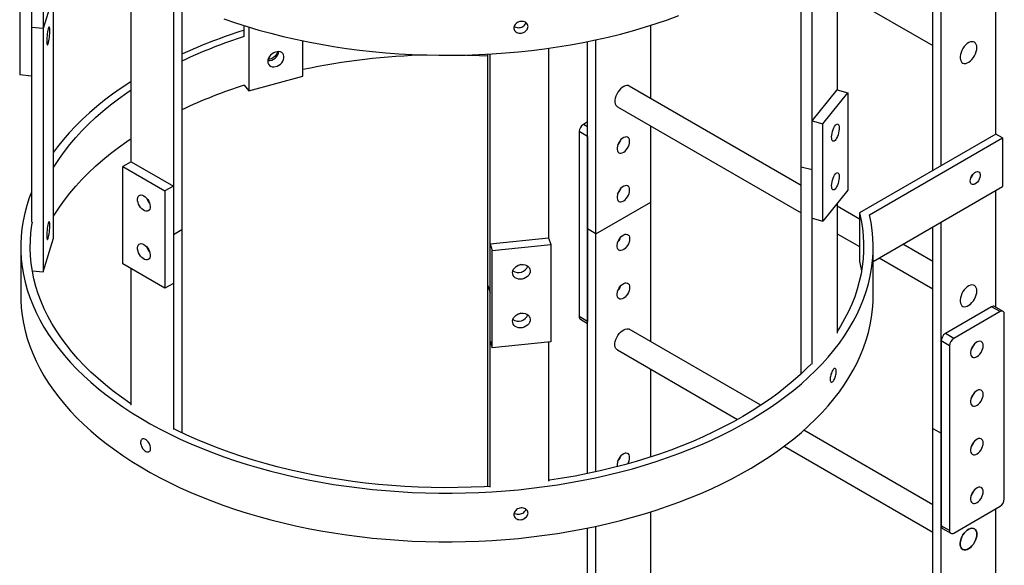
# Model space of a CAD drawing. Units: millimetres. Extents: x 49 to 273, y 24 to 191.
# Drawn here: x 261 to 269, y 93 to 97 of the extents above; entities that cross this region are included whole.
import ezdxf

# ---------------------------------------------------------------- set-up
doc = ezdxf.new("R2010")
doc.units = ezdxf.units.MM

msp = doc.modelspace()

# ---------------------------------------------------------------- linework, layer by layer
at = {"color": 7, "linetype": 'Continuous', "lineweight": 25}
for p, q in [((269.0625, 96.1644), (269.0625, 99.7735)), ((268.6029, 95.899), (268.6029, 99.5082)), ((268.5322, 95.8582), (268.5322, 99.4673)), ((260.962, 98.4319), (260.962, 97.0591)), ((261.0604, 98.2304), (261.0604, 97.0491)), ((267.7299, 98.0606), (267.7299, 96.5356)), ((267.5186, 95.8657), (267.5186, 97.8252)), ((267.428, 95.8901), (267.428, 97.7428)), ((260.8635, 97.4774), (260.8635, 96.6609)), ((260.962, 97.4674), (260.962, 96.6509)), ((261.8006, 95.932), (261.8006, 97.5033)), ((267.7299, 97.3694), (268.5322, 96.9063)), ((261.1473, 97.3334), (261.0604, 97.0491)), ((261.1473, 95.292), (261.1473, 97.3334)), ((262.1541, 97.3071), (262.1541, 95.3197)), ((262.2248, 97.2738), (262.2248, 95.3605)), ((261.0604, 97.0491), (260.962, 97.0591)), ((260.962, 97.0591), (260.962, 95.4261)), ((261.0604, 97.0491), (261.0604, 95.0078)), ((262.7465, 97.0747), (262.7465, 96.9875)), ((262.7887, 97.0617), (262.7887, 96.527)), ((266.1634, 96.4633), (266.1634, 97.0765)), ((263.2419, 96.6489), (263.2419, 96.9468)), ((265.6331, 95.368), (265.6331, 96.9407)), ((265.7038, 95.3272), (265.7038, 96.9555)), ((265.3062, 96.8847), (265.3062, 95.2939)), ((264.7964, 94.8924), (264.7964, 96.8347)), ((264.8138, 94.8355), (264.8138, 96.8356)), ((260.962, 96.6509), (260.8635, 96.6609)), ((262.7887, 96.527), (263.2419, 96.6489)), ((262.7502, 96.5746), (262.7887, 96.527)), ((267.428, 95.7333), (265.9836, 96.5671)), ((267.5186, 96.274), (267.7299, 96.5356)), ((267.7299, 96.5356), (267.8206, 96.5112)), ((267.6093, 96.2496), (267.8206, 96.5112)), ((267.8206, 96.5112), (267.8206, 95.6946)), ((265.8836, 96.3939), (267.428, 95.5024)), ((265.6331, 96.2662), (265.5977, 96.2458)), ((267.5186, 96.274), (267.6093, 96.2496)), ((267.5186, 95.4574), (267.5186, 96.274)), ((265.6331, 96.1437), (265.5624, 96.1845)), ((265.5624, 96.1845), (265.5624, 94.6331)), ((265.6331, 96.2254), (265.5977, 96.2458)), ((266.1634, 95.5925), (266.1634, 96.2324)), ((267.6093, 95.433), (267.6093, 96.2496)), ((265.6331, 96.1437), (265.6331, 94.5923)), ((269.0625, 96.1644), (267.917, 95.5031)), ((268.0017, 95.4866), (269.1191, 96.1317)), ((269.1191, 96.1317), (269.0625, 96.1644)), ((269.1191, 96.1317), (269.1191, 95.7234)), ((261.8006, 95.932), (261.7298, 95.8912)), ((261.7298, 95.8912), (262.0834, 95.6871)), ((261.7298, 95.0747), (261.7298, 95.8912)), ((261.8006, 95.932), (262.1541, 95.7279)), ((267.428, 95.8901), (267.5186, 95.8657)), ((267.428, 94.1537), (267.428, 95.8901)), ((267.5186, 94.2326), (267.5186, 95.8657)), ((262.1541, 95.7279), (262.0834, 95.6871)), ((262.0834, 95.6871), (262.0834, 94.8706)), ((262.1541, 95.7279), (262.1541, 94.9114)), ((267.8206, 95.6946), (267.6093, 95.433)), ((268.0322, 95.096), (269.1191, 95.7234)), ((269.0625, 94.7115), (269.0625, 95.6908)), ((265.7038, 95.3272), (266.1634, 95.5925)), ((266.1634, 94.422), (266.1634, 95.5925)), ((267.7299, 95.5824), (267.7299, 94.4942)), ((267.917, 95.451), (267.7299, 95.559)), ((267.5186, 95.4574), (267.6093, 95.433)), ((267.917, 95.5031), (267.917, 95.0948)), ((262.2248, 95.3605), (262.1541, 95.3197)), ((262.2248, 95.3605), (262.2248, 93.6588)), ((265.7038, 95.3272), (265.6331, 95.368)), ((265.6331, 93.3153), (265.6331, 95.368)), ((268.5322, 93.6944), (268.5322, 95.3846)), ((268.6029, 93.6535), (268.6029, 95.4255)), ((261.0604, 95.0078), (261.1473, 95.292)), ((262.1541, 95.3197), (262.1541, 93.6866)), ((264.8138, 95.2438), (265.3062, 95.2939)), ((265.3062, 95.2939), (265.3235, 95.2371)), ((265.7038, 93.3304), (265.7038, 95.3272)), ((267.7299, 95.3281), (267.917, 95.22)), ((260.8722, 95.2173), (260.8722, 94.8091)), ((264.8138, 94.4273), (264.8138, 95.2438)), ((264.8138, 95.2438), (264.8311, 95.187)), ((264.8311, 95.187), (265.3235, 95.2371)), ((265.3235, 95.2371), (265.3235, 94.4205)), ((268.0322, 94.8091), (268.0322, 95.2173)), ((268.5322, 95.0958), (268.2821, 95.2402)), ((264.8311, 94.3704), (264.8311, 95.187)), ((268.0821, 95.1248), (268.5322, 94.8649)), ((262.0834, 94.8706), (261.7298, 95.0747)), ((261.8006, 93.8907), (261.8006, 95.0338)), ((260.9701, 95.0132), (260.9708, 95.0169)), ((260.9708, 95.0169), (261.0604, 95.0078)), ((262.1541, 94.9114), (262.0834, 94.8706)), ((264.7964, 94.8924), (264.8138, 94.8355)), ((264.7964, 93.2066), (264.7964, 94.8924)), ((264.8138, 93.2025), (264.8138, 94.8355)), ((269.0272, 94.715), (268.6383, 94.4905)), ((269.0979, 94.6742), (269.0272, 94.715)), ((269.1229, 94.6767), (269.0522, 94.7175)), ((265.6331, 94.5923), (265.5624, 94.6331)), ((265.5727, 94.6102), (265.6331, 94.5754)), ((269.0979, 94.6742), (268.709, 94.4497)), ((269.1333, 93.1023), (269.1333, 94.6538)), ((267.0882, 93.8881), (265.9836, 94.5258)), ((268.709, 94.4497), (268.6383, 94.4905)), ((264.8138, 94.4273), (264.8311, 94.3704)), ((265.3235, 94.4205), (264.8311, 94.3704)), ((265.3062, 94.4188), (265.3062, 93.2526)), ((268.6736, 94.3884), (268.6029, 94.4293)), ((268.6029, 94.4293), (268.6029, 92.8778)), ((268.6736, 94.3884), (268.6736, 92.837)), ((265.8836, 94.3526), (266.8936, 93.7695)), ((266.1634, 93.4548), (266.1634, 94.191)), ((268.5322, 93.0545), (267.4499, 93.6793)), ((268.5322, 93.6944), (268.6029, 93.6535)), ((268.5322, 74.4975), (268.5322, 93.6944)), ((268.6029, 74.4567), (268.6029, 93.6535)), ((267.2836, 93.5444), (268.5322, 92.8236)), ((268.709, 92.8166), (269.0979, 93.0411)), ((266.1634, 92.3806), (266.1634, 92.9938)), ((269.0625, 88.0602), (269.0625, 93.0207)), ((265.7038, 76.1303), (265.7038, 92.8728)), ((268.6736, 92.837), (268.6029, 92.8778)), ((265.6331, 76.1711), (265.6331, 92.858)), ((268.6133, 92.8549), (268.684, 92.8141))]:
    msp.add_line(p, q, dxfattribs=at)
at = {"color": 7, "linetype": 'Continuous', "lineweight": 25, "flags": 128}
for points in [[(262.5786, 97.1307), (262.6749, 97.0977), (262.773, 97.0665), (262.8727, 97.0371), (262.9739, 97.0095), (263.0766, 96.9837), (263.1807, 96.9598), (263.286, 96.9378), (263.3924, 96.9177), (263.4999, 96.8995), (263.6083, 96.8833), (263.7175, 96.8691), (263.8274, 96.8568), (263.938, 96.8465), (264.0491, 96.8382), (264.1605, 96.8319), (264.2723, 96.8277), (264.3842, 96.8255), (264.4962, 96.8252), (264.6081, 96.827), (264.7199, 96.8309), (264.8314, 96.8367), (264.9426, 96.8446), (265.0532, 96.8544), (265.1633, 96.8663), (265.2727, 96.8801), (265.3813, 96.8959), (265.489, 96.9136), (265.5956, 96.9333), (265.7012, 96.9549), (265.8055, 96.9784), (265.9085, 97.0038), (266.0101, 97.031), (266.1101, 97.0601), (266.2086, 97.0909), (266.3053, 97.1235), (266.4002, 97.1578)], [(261.0908, 96.9445), (261.0911, 96.9323), (261.092, 96.9227), (261.0935, 96.9161), (261.0954, 96.9128), (261.0978, 96.913), (261.1004, 96.9167), (261.1032, 96.9237), (261.106, 96.9336), (261.1087, 96.946), (261.1112, 96.9604), (261.1133, 96.976), (261.115, 96.9921), (261.1162, 97.008), (261.1168, 97.0229), (261.1168, 97.0361), (261.1162, 97.0471), (261.115, 97.0552), (261.1133, 97.0602), (261.1112, 97.0617), (261.1087, 97.0598), (261.106, 97.0544), (261.1032, 97.046), (261.1004, 97.0347), (261.0978, 97.0212), (261.0954, 97.0062), (261.0935, 96.9902), (261.092, 96.9741), (261.0911, 96.9586), (261.0908, 96.9445)], [(268.9034, 96.8891), (268.9022, 96.9038), (268.8984, 96.9165), (268.8922, 96.9267), (268.8839, 96.9341), (268.8737, 96.9384), (268.8621, 96.9395), (268.8494, 96.9372), (268.8361, 96.9317), (268.8227, 96.9233), (268.8096, 96.9121), (268.7974, 96.8985), (268.7864, 96.8832), (268.7771, 96.8666), (268.7699, 96.8494), (268.7649, 96.8321), (268.7623, 96.8154), (268.7623, 96.7998), (268.7649, 96.7861), (268.7699, 96.7745), (268.7771, 96.7657), (268.7864, 96.7598), (268.7974, 96.7571), (268.8096, 96.7577), (268.8227, 96.7616), (268.8361, 96.7686), (268.8494, 96.7785), (268.8621, 96.7909), (268.8737, 96.8054), (268.8839, 96.8214), (268.8922, 96.8384), (268.8984, 96.8558), (268.9022, 96.8729), (268.9034, 96.8891)], [(268.9034, 96.8891), (268.9022, 96.9038), (268.8984, 96.9165), (268.8922, 96.9267), (268.8839, 96.9341), (268.8737, 96.9384), (268.8621, 96.9395), (268.8494, 96.9372), (268.8361, 96.9317), (268.8227, 96.9233), (268.8096, 96.9121), (268.7974, 96.8985), (268.7864, 96.8832), (268.7771, 96.8666), (268.7699, 96.8494), (268.7649, 96.8321), (268.7623, 96.8154), (268.7623, 96.7998), (268.7649, 96.7861), (268.7699, 96.7745), (268.7771, 96.7657), (268.7864, 96.7598), (268.7974, 96.7571), (268.8096, 96.7577), (268.8227, 96.7616), (268.8361, 96.7686), (268.8494, 96.7785), (268.8621, 96.7909), (268.8737, 96.8054), (268.8839, 96.8214), (268.8922, 96.8384), (268.8984, 96.8558), (268.9022, 96.8729), (268.9034, 96.8891)], [(262.9473, 96.7738), (262.9489, 96.761), (262.9536, 96.7498), (262.9612, 96.7405), (262.9713, 96.7336), (262.9835, 96.7294), (262.9971, 96.7282), (263.0116, 96.7299), (263.0263, 96.7346), (263.0405, 96.742), (263.0534, 96.7517), (263.0647, 96.7632), (263.0735, 96.7762), (263.0797, 96.7899), (263.0829, 96.8037), (263.0829, 96.8169), (263.0797, 96.829), (263.0735, 96.8393), (263.0647, 96.8475), (263.0534, 96.853), (263.0405, 96.8557), (263.0263, 96.8555), (263.0116, 96.8522), (262.9971, 96.8462), (262.9835, 96.8376), (262.9713, 96.8269), (262.9612, 96.8146), (262.9536, 96.8012), (262.9489, 96.7874), (262.9473, 96.7738)], [(264.6181, 96.8273), (264.7258, 96.8234), (264.7964, 96.8198)], [(261.8006, 96.6058), (261.7887, 96.5982), (261.7151, 96.5495), (261.6443, 96.4994), (261.5762, 96.4481), (261.511, 96.3955), (261.4486, 96.3419), (261.3891, 96.2871), (261.3326, 96.2313), (261.2792, 96.1744), (261.2289, 96.1167), (261.1818, 96.058), (261.1473, 96.0118)], [(261.1473, 95.8824), (261.1576, 95.8994), (261.1969, 95.9595), (261.2394, 96.0189), (261.2852, 96.0775), (261.3343, 96.1353), (261.3864, 96.1921), (261.4417, 96.2479), (261.5, 96.3027), (261.5613, 96.3564), (261.6256, 96.4089), (261.6927, 96.4602), (261.7626, 96.5102), (261.8006, 96.5361)], [(265.9836, 96.5671), (265.9746, 96.5707), (265.963, 96.5718), (265.9503, 96.5695), (265.937, 96.564), (265.9235, 96.5555), (265.9105, 96.5443), (265.8982, 96.5308), (265.8873, 96.5155), (265.878, 96.4989), (265.8707, 96.4817), (265.8657, 96.4644), (265.8632, 96.4477), (265.8632, 96.4321), (265.8657, 96.4184), (265.8707, 96.4068), (265.878, 96.398), (265.8836, 96.3939)], [(267.7149, 96.2375), (267.7217, 96.2445), (267.7282, 96.2483), (267.7341, 96.2488), (267.7391, 96.2458), (267.7429, 96.2396), (267.7455, 96.2304), (267.7466, 96.2187), (267.7462, 96.2051), (267.7444, 96.19), (267.7411, 96.1744), (267.7367, 96.1588), (267.7313, 96.144), (267.725, 96.1307), (267.7183, 96.1196), (267.7115, 96.1111), (267.7048, 96.1057), (267.6986, 96.1035), (267.6931, 96.1048), (267.6887, 96.1094), (267.6855, 96.1171), (267.6836, 96.1276), (267.6833, 96.1404), (267.6844, 96.1548), (267.6869, 96.1703), (267.6908, 96.186), (267.6957, 96.2013), (267.7016, 96.2154), (267.7081, 96.2276), (267.7149, 96.2375)], [(261.1473, 95.4742), (261.1576, 95.4911), (261.1969, 95.5513), (261.2394, 95.6107), (261.2852, 95.6693), (261.3343, 95.727), (261.3864, 95.7838), (261.4417, 95.8396), (261.5, 95.8944), (261.5613, 95.9481), (261.6256, 96.0006), (261.6927, 96.0519), (261.7626, 96.102), (261.8006, 96.1279)], [(265.9866, 96.1029), (265.9854, 96.1153), (265.9817, 96.1258), (265.9758, 96.1337), (265.9679, 96.1388), (265.9584, 96.1407), (265.9478, 96.1395), (265.9365, 96.1351), (265.925, 96.1277), (265.914, 96.1178), (265.9038, 96.1058), (265.8951, 96.0921), (265.8882, 96.0776), (265.8833, 96.0628), (265.8809, 96.0484), (265.8809, 96.0352), (265.8833, 96.0237), (265.8882, 96.0145), (265.8951, 96.0079), (265.9038, 96.0044), (265.914, 96.004), (265.925, 96.0069), (265.9365, 96.0128), (265.9478, 96.0214), (265.9584, 96.0325), (265.9679, 96.0454), (265.9758, 96.0596), (265.9817, 96.0743), (265.9854, 96.089), (265.9866, 96.1029)], [(267.7149, 95.8292), (267.7217, 95.8362), (267.7282, 95.84), (267.7341, 95.8405), (267.7391, 95.8375), (267.7429, 95.8313), (267.7455, 95.8222), (267.7466, 95.8105), (267.7462, 95.7968), (267.7444, 95.7818), (267.7411, 95.7661), (267.7367, 95.7505), (267.7313, 95.7357), (267.725, 95.7225), (267.7183, 95.7113), (267.7115, 95.7029), (267.7048, 95.6974), (267.6986, 95.6953), (267.6931, 95.6965), (267.6887, 95.7011), (267.6855, 95.7089), (267.6836, 95.7194), (267.6833, 95.7321), (267.6844, 95.7466), (267.6869, 95.762), (267.6908, 95.7777), (267.6957, 95.793), (267.7016, 95.8071), (267.7081, 95.8194), (267.7149, 95.8292)], [(268.8469, 95.7704), (268.8482, 95.7834), (268.8521, 95.797), (268.8584, 95.8106), (268.8666, 95.8232), (268.8762, 95.8339), (268.8866, 95.8423), (268.8972, 95.8476), (268.9074, 95.8497), (268.9163, 95.8483), (268.9236, 95.8435), (268.9287, 95.8357), (268.9314, 95.8253), (268.9314, 95.8131), (268.9287, 95.7996), (268.9236, 95.7859), (268.9163, 95.7728), (268.9074, 95.761), (268.8972, 95.7514), (268.8866, 95.7445), (268.8762, 95.7407), (268.8666, 95.7404), (268.8584, 95.7435), (268.8521, 95.7498), (268.8482, 95.759), (268.8469, 95.7704)], [(265.9866, 95.6946), (265.9854, 95.7071), (265.9817, 95.7175), (265.9758, 95.7254), (265.9679, 95.7305), (265.9584, 95.7324), (265.9478, 95.7312), (265.9365, 95.7268), (265.925, 95.7195), (265.914, 95.7095), (265.9038, 95.6975), (265.8951, 95.6839), (265.8882, 95.6693), (265.8833, 95.6545), (265.8809, 95.6402), (265.8809, 95.6269), (265.8833, 95.6154), (265.8882, 95.6062), (265.8951, 95.5996), (265.9038, 95.5961), (265.914, 95.5958), (265.925, 95.5986), (265.9365, 95.6045), (265.9478, 95.6132), (265.9584, 95.6242), (265.9679, 95.6371), (265.9758, 95.6513), (265.9817, 95.6661), (265.9854, 95.6807), (265.9866, 95.6946)], [(260.962, 95.6772), (260.9435, 95.6279), (260.923, 95.5643), (260.9059, 95.5004), (260.8923, 95.4362), (260.8822, 95.3719), (260.8756, 95.3073), (260.8725, 95.2427), (260.8729, 95.1781), (260.8767, 95.1135), (260.8841, 95.0489), (260.895, 94.9846), (260.9093, 94.9205), (260.9271, 94.8567), (260.9484, 94.7932), (260.9731, 94.7301), (261.0012, 94.6676), (261.0327, 94.6055), (261.0675, 94.5441), (261.1056, 94.4833), (261.147, 94.4232), (261.1917, 94.3639), (261.2395, 94.3055), (261.2905, 94.2479), (261.3445, 94.1913), (261.4016, 94.1357), (261.4617, 94.0812), (261.5248, 94.0277), (261.5906, 93.9755), (261.6593, 93.9244), (261.7307, 93.8746), (261.8048, 93.8261), (261.8815, 93.779), (261.9607, 93.7333), (262.0423, 93.689), (262.1263, 93.6463), (262.2125, 93.605), (262.301, 93.5654), (262.3915, 93.5274), (262.4841, 93.491), (262.5786, 93.4563), (262.6749, 93.4233), (262.773, 93.3921), (262.8727, 93.3627), (262.9739, 93.3351), (263.0766, 93.3093), (263.1807, 93.2854), (263.286, 93.2634), (263.3924, 93.2433), (263.4999, 93.2251), (263.6083, 93.2089), (263.7175, 93.1946), (263.8274, 93.1824), (263.938, 93.1721), (264.0491, 93.1638), (264.1605, 93.1575), (264.2723, 93.1533), (264.3842, 93.151), (264.4962, 93.1508), (264.6081, 93.1526), (264.7199, 93.1564), (264.8314, 93.1623), (264.9426, 93.1701), (265.0532, 93.18), (265.1633, 93.1918), (265.2727, 93.2057), (265.3813, 93.2215), (265.489, 93.2392), (265.5956, 93.2589), (265.7012, 93.2805), (265.8055, 93.304), (265.9085, 93.3294), (266.0101, 93.3566), (266.1101, 93.3856), (266.2086, 93.4165), (266.3053, 93.449), (266.4002, 93.4834), (266.4932, 93.5194), (266.5841, 93.5571), (266.6731, 93.5964), (266.7598, 93.6373), (266.8443, 93.6797), (266.9264, 93.7236), (267.0061, 93.769), (267.0833, 93.8159), (267.158, 93.8641), (267.23, 93.9136), (267.2992, 93.9644), (267.3657, 94.0164), (267.4294, 94.0696), (267.4901, 94.1239), (267.5479, 94.1793), (267.6026, 94.2357), (267.6542, 94.293), (267.7027, 94.3513), (267.7481, 94.4104), (267.7902, 94.4703), (267.829, 94.531), (267.8645, 94.5923), (267.8967, 94.6542), (267.9256, 94.7166), (267.951, 94.7796), (267.973, 94.843), (267.9915, 94.9067), (268.0066, 94.9708), (268.0183, 95.0351), (268.0264, 95.0996), (268.031, 95.1642), (268.0321, 95.2288), (268.0298, 95.2934), (268.0239, 95.358), (268.0145, 95.4224), (268.0017, 95.4866), (268.0017, 95.4866)], [(261.9066, 95.6463), (261.918, 95.6382), (261.9289, 95.6277), (261.9387, 95.6152), (261.947, 95.6013), (261.9535, 95.5867), (261.9577, 95.5719), (261.9596, 95.5578), (261.959, 95.5449), (261.9559, 95.5339), (261.9505, 95.5253), (261.9431, 95.5195), (261.934, 95.5168), (261.9236, 95.5172), (261.9124, 95.5208), (261.9009, 95.5274), (261.8897, 95.5368), (261.8793, 95.5483), (261.8701, 95.5616), (261.8627, 95.576), (261.8574, 95.5908), (261.8543, 95.6053), (261.8537, 95.6189), (261.8555, 95.6309), (261.8598, 95.6408), (261.8662, 95.648), (261.8745, 95.6523), (261.8844, 95.6535), (261.8952, 95.6514), (261.9066, 95.6463)], [(267.917, 95.5031), (267.931, 95.4393), (267.9415, 95.3753), (267.9484, 95.3111), (267.9518, 95.2468), (267.9517, 95.1825), (267.948, 95.1183), (267.9408, 95.0541), (267.93, 94.9901), (267.9157, 94.9264), (267.8979, 94.8629), (267.8767, 94.7998), (267.8519, 94.7371), (267.8237, 94.6749), (267.7921, 94.6132), (267.7571, 94.5522), (267.7299, 94.5088)], [(261.8006, 93.8985), (261.7885, 93.9067), (261.7176, 93.9563), (261.6495, 94.0071), (261.5842, 94.0592), (261.5218, 94.1125), (261.4624, 94.1669), (261.406, 94.2223), (261.3527, 94.2788), (261.3026, 94.3362), (261.2556, 94.3945), (261.2119, 94.4536), (261.1714, 94.5135), (261.1343, 94.5741), (261.1005, 94.6354), (261.0701, 94.6973), (261.0432, 94.7597), (261.0197, 94.8225), (260.9997, 94.8858), (260.9831, 94.9493), (260.9701, 95.0132), (260.9606, 95.0773), (260.9547, 95.1415), (260.9523, 95.2057), (260.9534, 95.27), (260.9581, 95.3343), (260.9663, 95.3984), (260.9708, 95.4252)], [(261.0908, 95.3114), (261.0911, 95.2992), (261.092, 95.2896), (261.0935, 95.283), (261.0954, 95.2798), (261.0978, 95.28), (261.1004, 95.2836), (261.1032, 95.2906), (261.106, 95.3005), (261.1087, 95.3129), (261.1112, 95.3273), (261.1133, 95.3429), (261.115, 95.359), (261.1162, 95.3749), (261.1168, 95.3898), (261.1168, 95.403), (261.1162, 95.414), (261.115, 95.4221), (261.1133, 95.4271), (261.1112, 95.4286), (261.1087, 95.4267), (261.106, 95.4214), (261.1032, 95.4129), (261.1004, 95.4016), (261.0978, 95.3882), (261.0954, 95.3731), (261.0935, 95.3571), (261.092, 95.341), (261.0911, 95.3256), (261.0908, 95.3114)], [(265.9866, 95.2863), (265.9854, 95.2725), (265.9817, 95.2578), (265.9758, 95.243), (265.9679, 95.2289), (265.9584, 95.2159), (265.9478, 95.2049), (265.9365, 95.1962), (265.925, 95.1903), (265.914, 95.1875), (265.9038, 95.1878), (265.8951, 95.1914), (265.8882, 95.1979), (265.8833, 95.2071), (265.8809, 95.2187), (265.8809, 95.2319), (265.8833, 95.2463), (265.8882, 95.2611), (265.8951, 95.2756), (265.9038, 95.2892), (265.914, 95.3013), (265.925, 95.3112), (265.9365, 95.3185), (265.9478, 95.3229), (265.9584, 95.3242), (265.9679, 95.3222), (265.9758, 95.3171), (265.9817, 95.3092), (265.9854, 95.2988), (265.9866, 95.2863)], [(261.9066, 95.238), (261.918, 95.23), (261.9289, 95.2195), (261.9387, 95.207), (261.947, 95.1931), (261.9535, 95.1784), (261.9577, 95.1636), (261.9596, 95.1495), (261.959, 95.1366), (261.9559, 95.1256), (261.9505, 95.117), (261.9431, 95.1112), (261.934, 95.1085), (261.9236, 95.1089), (261.9124, 95.1126), (261.9009, 95.1192), (261.8897, 95.1285), (261.8793, 95.1401), (261.8701, 95.1533), (261.8627, 95.1677), (261.8574, 95.1825), (261.8543, 95.1971), (261.8537, 95.2106), (261.8555, 95.2226), (261.8598, 95.2325), (261.8662, 95.2397), (261.8745, 95.244), (261.8844, 95.2452), (261.8952, 95.2431), (261.9066, 95.238)], [(265.0773, 95.0691), (265.0932, 95.0693), (265.1084, 95.0666), (265.122, 95.0612), (265.1336, 95.0533), (265.1426, 95.0432), (265.1485, 95.0315), (265.1511, 95.0187), (265.1502, 95.0054), (265.146, 94.9922), (265.1385, 94.9797), (265.1281, 94.9686), (265.1154, 94.9593), (265.1009, 94.9523), (265.0853, 94.9478), (265.0694, 94.9462), (265.0538, 94.9475), (265.0393, 94.9515), (265.0265, 94.9583), (265.0162, 94.9673), (265.0087, 94.9782), (265.0045, 94.9906), (265.0036, 95.0037), (265.0062, 95.017), (265.0121, 95.0299), (265.021, 95.0418), (265.0326, 95.0521), (265.0463, 95.0603), (265.0615, 95.0661), (265.0773, 95.0691)], [(265.0721, 95.0684), (265.0624, 95.0646), (265.0479, 95.061)], [(267.917, 95.0948), (267.931, 95.031), (267.9343, 95.0132)], [(265.9866, 94.8781), (265.9854, 94.8642), (265.9817, 94.8495), (265.9758, 94.8348), (265.9679, 94.8206), (265.9584, 94.8077), (265.9478, 94.7966), (265.9365, 94.788), (265.925, 94.7821), (265.914, 94.7792), (265.9038, 94.7796), (265.8951, 94.7831), (265.8882, 94.7896), (265.8833, 94.7989), (265.8809, 94.8104), (265.8809, 94.8236), (265.8833, 94.838), (265.8882, 94.8528), (265.8951, 94.8673), (265.9038, 94.881), (265.914, 94.893), (265.925, 94.9029), (265.9365, 94.9103), (265.9478, 94.9146), (265.9584, 94.9159), (265.9679, 94.9139), (265.9758, 94.9089), (265.9817, 94.9009), (265.9854, 94.8905), (265.9866, 94.8781)], [(268.9034, 94.8477), (268.9022, 94.8624), (268.8984, 94.8751), (268.8922, 94.8854), (268.8839, 94.8928), (268.8737, 94.8971), (268.8621, 94.8981), (268.8494, 94.8959), (268.8361, 94.8904), (268.8227, 94.8819), (268.8096, 94.8707), (268.7974, 94.8572), (268.7864, 94.8419), (268.7771, 94.8253), (268.7699, 94.808), (268.7649, 94.7907), (268.7623, 94.774), (268.7623, 94.7585), (268.7649, 94.7447), (268.7699, 94.7332), (268.7771, 94.7243), (268.7864, 94.7184), (268.7974, 94.7158), (268.8096, 94.7164), (268.8227, 94.7203), (268.8361, 94.7273), (268.8494, 94.7372), (268.8621, 94.7496), (268.8737, 94.7641), (268.8839, 94.7801), (268.8922, 94.7971), (268.8984, 94.8144), (268.9022, 94.8315), (268.9034, 94.8477)], [(268.9034, 94.8477), (268.9022, 94.8624), (268.8984, 94.8751), (268.8922, 94.8854), (268.8839, 94.8928), (268.8737, 94.8971), (268.8621, 94.8981), (268.8494, 94.8959), (268.8361, 94.8904), (268.8227, 94.8819), (268.8096, 94.8707), (268.7974, 94.8572), (268.7864, 94.8419), (268.7771, 94.8253), (268.7699, 94.808), (268.7649, 94.7907), (268.7623, 94.774), (268.7623, 94.7585), (268.7649, 94.7447), (268.7699, 94.7332), (268.7771, 94.7243), (268.7864, 94.7184), (268.7974, 94.7158), (268.8096, 94.7164), (268.8227, 94.7203), (268.8361, 94.7273), (268.8494, 94.7372), (268.8621, 94.7496), (268.8737, 94.7641), (268.8839, 94.7801), (268.8922, 94.7971), (268.8984, 94.8144), (268.9022, 94.8315), (268.9034, 94.8477)], [(260.8722, 94.8091), (260.8729, 94.7698), (260.8767, 94.7052), (260.8841, 94.6407), (260.895, 94.5763), (260.9093, 94.5122), (260.9271, 94.4484), (260.9484, 94.3849), (260.9731, 94.3219), (261.0012, 94.2593), (261.0327, 94.1973), (261.0675, 94.1358), (261.1056, 94.075), (261.147, 94.015), (261.1917, 93.9557), (261.2395, 93.8972), (261.2905, 93.8397), (261.3445, 93.7831), (261.4016, 93.7274), (261.4617, 93.6729), (261.5248, 93.6195), (261.5906, 93.5672), (261.6593, 93.5161), (261.7307, 93.4663), (261.8048, 93.4178), (261.8815, 93.3707), (261.9607, 93.325), (262.0423, 93.2808), (262.1263, 93.238), (262.2125, 93.1968), (262.301, 93.1571), (262.3915, 93.1191), (262.4841, 93.0827), (262.5786, 93.048), (262.6749, 93.015), (262.773, 92.9838), (262.8727, 92.9544), (262.9739, 92.9268), (263.0766, 92.901), (263.1807, 92.8771), (263.286, 92.8551), (263.3924, 92.835), (263.4999, 92.8168), (263.6083, 92.8006), (263.7175, 92.7864), (263.8274, 92.7741), (263.938, 92.7638), (264.0491, 92.7555), (264.1605, 92.7492), (264.2723, 92.745), (264.3842, 92.7427), (264.4962, 92.7425), (264.6081, 92.7443), (264.7199, 92.7482), (264.8314, 92.754), (264.9426, 92.7619), (265.0532, 92.7717), (265.1633, 92.7836), (265.2727, 92.7974), (265.3813, 92.8132), (265.489, 92.8309), (265.5956, 92.8506), (265.7012, 92.8722), (265.8055, 92.8957), (265.9085, 92.9211), (266.0101, 92.9483), (266.1101, 92.9774), (266.2086, 93.0082), (266.3053, 93.0408), (266.4002, 93.0751), (266.4932, 93.1111), (266.5841, 93.1488), (266.6731, 93.1881), (266.7598, 93.229), (266.8443, 93.2714), (266.9264, 93.3154), (267.0061, 93.3608), (267.0833, 93.4076), (267.158, 93.4558), (267.23, 93.5053), (267.2992, 93.5561), (267.3657, 93.6081), (267.4294, 93.6613), (267.4901, 93.7156), (267.5479, 93.771), (267.6026, 93.8274), (267.6542, 93.8848), (267.7027, 93.943), (267.7481, 94.0022), (267.7902, 94.0621), (267.829, 94.1227), (267.8645, 94.184), (267.8967, 94.2459), (267.9256, 94.3084), (267.951, 94.3713), (267.973, 94.4347), (267.9915, 94.4985), (268.0066, 94.5625), (268.0183, 94.6268), (268.0264, 94.6913), (268.031, 94.7559), (268.0322, 94.8091)], [(265.0773, 94.6609), (265.0932, 94.661), (265.1084, 94.6584), (265.122, 94.6529), (265.1336, 94.645), (265.1426, 94.6349), (265.1485, 94.6232), (265.1511, 94.6104), (265.1502, 94.5971), (265.146, 94.5839), (265.1385, 94.5715), (265.1281, 94.5603), (265.1154, 94.551), (265.1009, 94.544), (265.0853, 94.5395), (265.0694, 94.5379), (265.0538, 94.5392), (265.0393, 94.5433), (265.0265, 94.55), (265.0162, 94.559), (265.0087, 94.57), (265.0045, 94.5823), (265.0036, 94.5954), (265.0062, 94.6088), (265.0121, 94.6217), (265.021, 94.6335), (265.0326, 94.6438), (265.0463, 94.652), (265.0615, 94.6578), (265.0773, 94.6609)], [(265.0721, 94.6602), (265.0624, 94.6563), (265.0479, 94.6528)], [(265.8836, 94.3526), (265.878, 94.3566), (265.8707, 94.3655), (265.8657, 94.377), (265.8632, 94.3908), (265.8632, 94.4063), (265.8657, 94.423), (265.8707, 94.4403), (265.878, 94.4576), (265.8873, 94.4742), (265.8982, 94.4895), (265.9105, 94.503), (265.9235, 94.5142), (265.937, 94.5227), (265.9503, 94.5282), (265.963, 94.5304), (265.9746, 94.5294), (265.9836, 94.5258)], [(268.9565, 94.3884), (268.9552, 94.4009), (268.9516, 94.4113), (268.9457, 94.4192), (268.9378, 94.4243), (268.9283, 94.4262), (268.9176, 94.425), (268.9063, 94.4206), (268.8949, 94.4133), (268.8838, 94.4034), (268.8737, 94.3913), (268.8649, 94.3777), (268.858, 94.3631), (268.8532, 94.3483), (268.8507, 94.334), (268.8507, 94.3207), (268.8532, 94.3092), (268.858, 94.3), (268.8649, 94.2935), (268.8737, 94.2899), (268.8838, 94.2896), (268.8949, 94.2924), (268.9063, 94.2983), (268.9176, 94.307), (268.9283, 94.318), (268.9378, 94.3309), (268.9457, 94.3451), (268.9516, 94.3599), (268.9552, 94.3745), (268.9565, 94.3884)], [(267.5105, 94.2348), (267.4784, 94.2022), (267.4209, 94.1471), (267.3604, 94.0932), (267.297, 94.0403), (267.2307, 93.9887), (267.1616, 93.9382), (267.0897, 93.8891), (267.0152, 93.8413), (266.938, 93.795), (266.8584, 93.75), (266.7763, 93.7066), (266.6918, 93.6647), (266.6051, 93.6243), (266.5162, 93.5856), (266.4253, 93.5485), (266.3323, 93.5131), (266.2374, 93.4794), (266.1407, 93.4475), (266.0423, 93.4174), (265.9423, 93.3891), (265.8408, 93.3626), (265.7379, 93.3381), (265.6336, 93.3154), (265.5282, 93.2947), (265.4217, 93.2759), (265.3142, 93.2591), (265.3062, 93.2579)], [(268.9565, 93.9801), (268.9552, 93.9926), (268.9516, 94.003), (268.9457, 94.011), (268.9378, 94.016), (268.9283, 94.018), (268.9176, 94.0167), (268.9063, 94.0123), (268.8949, 94.005), (268.8838, 93.9951), (268.8737, 93.983), (268.8649, 93.9694), (268.858, 93.9549), (268.8532, 93.9401), (268.8507, 93.9257), (268.8507, 93.9125), (268.8532, 93.901), (268.858, 93.8917), (268.8649, 93.8852), (268.8737, 93.8817), (268.8838, 93.8813), (268.8949, 93.8841), (268.9063, 93.89), (268.9176, 93.8987), (268.9283, 93.9098), (268.9378, 93.9227), (268.9457, 93.9368), (268.9516, 93.9516), (268.9552, 93.9663), (268.9565, 93.9801)], [(264.8122, 93.2075), (264.7658, 93.205), (264.6548, 93.2002), (264.5435, 93.1975), (264.4321, 93.1969), (264.3208, 93.1983), (264.2096, 93.2017), (264.0986, 93.2072), (263.988, 93.2147), (263.8778, 93.2242), (263.7683, 93.2358), (263.6594, 93.2493), (263.5513, 93.2649), (263.4442, 93.2824), (263.3381, 93.3019), (263.233, 93.3234), (263.1293, 93.3467), (263.0268, 93.372), (262.9259, 93.3991), (262.8264, 93.428), (262.7286, 93.4588), (262.6326, 93.4914), (262.5384, 93.5257), (262.4461, 93.5617), (262.3559, 93.5993), (262.2677, 93.6387), (262.1818, 93.6796), (262.1604, 93.6902)], [(268.9565, 93.5719), (268.9552, 93.5843), (268.9516, 93.5948), (268.9457, 93.6027), (268.9378, 93.6078), (268.9283, 93.6097), (268.9176, 93.6085), (268.9063, 93.6041), (268.8949, 93.5967), (268.8838, 93.5868), (268.8737, 93.5748), (268.8649, 93.5611), (268.858, 93.5466), (268.8532, 93.5318), (268.8507, 93.5174), (268.8507, 93.5042), (268.8532, 93.4927), (268.858, 93.4835), (268.8649, 93.4769), (268.8737, 93.4734), (268.8838, 93.473), (268.8949, 93.4759), (268.9063, 93.4818), (268.9176, 93.4904), (268.9283, 93.5015), (268.9378, 93.5144), (268.9457, 93.5286), (268.9516, 93.5433), (268.9552, 93.558), (268.9565, 93.5719)], [(265.9866, 93.4491), (265.9854, 93.4616), (265.9817, 93.472), (265.9758, 93.4799), (265.9679, 93.485), (265.9584, 93.4869), (265.9478, 93.4857), (265.9365, 93.4813), (265.925, 93.474), (265.914, 93.4641), (265.9038, 93.452), (265.8951, 93.4384), (265.8882, 93.4238), (265.8833, 93.409), (265.8809, 93.3947), (265.8809, 93.3814), (265.8823, 93.3732)], [(268.9565, 93.1636), (268.9552, 93.1761), (268.9516, 93.1865), (268.9457, 93.1944), (268.9378, 93.1995), (268.9283, 93.2014), (268.9176, 93.2002), (268.9063, 93.1958), (268.8949, 93.1885), (268.8838, 93.1785), (268.8737, 93.1665), (268.8649, 93.1529), (268.858, 93.1383), (268.8532, 93.1235), (268.8507, 93.1092), (268.8507, 93.0959), (268.8532, 93.0844), (268.858, 93.0752), (268.8649, 93.0686), (268.8737, 93.0651), (268.8838, 93.0648), (268.8949, 93.0676), (268.9063, 93.0735), (268.9176, 93.0822), (268.9283, 93.0932), (268.9378, 93.1061), (268.9457, 93.1203), (268.9516, 93.1351), (268.9552, 93.1497), (268.9565, 93.1636)], [(268.9034, 92.8064), (268.9022, 92.7902), (268.8984, 92.7731), (268.8922, 92.7557), (268.8839, 92.7387), (268.8737, 92.7227), (268.8621, 92.7082), (268.8494, 92.6958), (268.8361, 92.6859), (268.8227, 92.6789), (268.8096, 92.675), (268.7974, 92.6744), (268.7864, 92.6771), (268.7771, 92.683), (268.7699, 92.6918), (268.7649, 92.7034), (268.7623, 92.7171), (268.7623, 92.7327), (268.7649, 92.7494), (268.7699, 92.7667), (268.7771, 92.7839), (268.7864, 92.8005), (268.7974, 92.8158), (268.8096, 92.8294), (268.8227, 92.8406), (268.8361, 92.849), (268.8494, 92.8545), (268.8621, 92.8568), (268.8737, 92.8557), (268.8839, 92.8514), (268.8922, 92.844), (268.8984, 92.8338), (268.9022, 92.8211), (268.9034, 92.8064)], [(268.9034, 92.8064), (268.9022, 92.8211), (268.8984, 92.8338), (268.8922, 92.844), (268.8839, 92.8514), (268.8737, 92.8557), (268.8621, 92.8568), (268.8494, 92.8545), (268.8361, 92.849), (268.8227, 92.8406), (268.8096, 92.8294), (268.7974, 92.8158), (268.7864, 92.8005), (268.7771, 92.7839), (268.7699, 92.7667), (268.7649, 92.7494), (268.7623, 92.7327), (268.7623, 92.7171), (268.7649, 92.7034), (268.7699, 92.6918), (268.7771, 92.683), (268.7864, 92.6771), (268.7974, 92.6744), (268.8096, 92.675), (268.8227, 92.6789), (268.8361, 92.6859), (268.8494, 92.6958), (268.8621, 92.7082), (268.8737, 92.7227), (268.8839, 92.7387), (268.8922, 92.7557), (268.8984, 92.7731), (268.9022, 92.7902), (268.9034, 92.8064)]]:
    msp.add_lwpolyline(points, dxfattribs=at)
at = {"color": 7, "linetype": 'Continuous', "lineweight": 25}
for centre, radius, start, end in [((264.0513, 92.8318), 4.4004, 107.24903, 114.52371), ((264.042, 92.9333), 4.2506, 107.69276, 115.31057), ((262.9513, 96.8713), 0.0906, 267.7566, 350.10291), ((264.438, 91.015), 5.8143, 91.49522, 101.87164), ((264.042, 92.5251), 4.2506, 107.69276, 115.31057), ((265.6391, 96.181), 0.0768, 122.60548, 177.39452), ((265.7907, 96.1547), 0.1266, 318.6076, 341.39778), ((268.7751, 95.8608), 0.1012, 318.59759, 341.40779), ((265.7907, 95.7465), 0.1266, 318.6076, 341.39778), ((262.0496, 95.6675), 0.1267, 198.6134, 221.38122), ((265.7907, 95.3382), 0.1266, 318.6076, 341.39778), ((262.0496, 95.2593), 0.1267, 198.61342, 221.3812), ((265.0535, 95.086), 0.0834, 235.51029, 338.45929), ((265.0535, 95.0859), 0.0833, 235.44437, 338.5252), ((265.7907, 94.9299), 0.1266, 318.6076, 341.39778), ((269.0418, 94.6946), 0.0251, 65.69288, 125.61758), ((265.0535, 94.6776), 0.0833, 235.44437, 338.5252), ((265.0535, 94.6777), 0.0834, 235.51029, 338.45929), ((265.5861, 94.6301), 0.024, 172.74417, 235.94365), ((269.1117, 94.6573), 0.0218, 350.78596, 129.20329), ((268.6797, 94.4258), 0.0768, 122.60548, 177.39452), ((268.7504, 94.3849), 0.0768, 122.60548, 177.39452), ((268.7606, 94.4403), 0.1266, 318.6076, 341.39778), ((268.7606, 94.032), 0.1266, 318.6076, 341.39778), ((268.7606, 93.6237), 0.1266, 318.6076, 341.39778), ((265.7907, 93.501), 0.1266, 318.6076, 341.39778), ((265.8775, 93.4531), 0.1092, 329.09914, 357.9076), ((268.7606, 93.2155), 0.1266, 318.6076, 341.39778), ((269.0565, 93.1058), 0.0768, 302.60548, 357.39452), ((268.6267, 92.8748), 0.024, 172.74417, 235.94365), ((268.6952, 92.8335), 0.0218, 170.78596, 309.20329)]:
    msp.add_arc(centre, radius, start, end, dxfattribs=at)
for points, knots in [([(265.1329, 97.0669), (265.1322, 97.0613), (265.1309, 97.0502), (265.1208, 97.0344), (265.1058, 97.0216), (265.0871, 97.0132), (265.0669, 97.0103), (265.0475, 97.0131), (265.031, 97.0213), (265.0194, 97.0339), (265.0139, 97.0496), (265.0152, 97.0664), (265.0231, 97.0826), (265.0367, 97.0963), (265.0545, 97.106), (265.0745, 97.1106), (265.0944, 97.1097), (265.112, 97.1033), (265.1251, 97.0921), (265.1319, 97.0792), (265.1326, 97.0703), (265.1329, 97.0669)], [0, 0, 0, 0, 0.053684, 0.107367, 0.161055, 0.214746, 0.268432, 0.322113, 0.375797, 0.429487, 0.483177, 0.536861, 0.590541, 0.644227, 0.697919, 0.751607, 0.805289, 0.85897, 0.912659, 0.96635, 1, 1, 1, 1]), ([(265.0175, 97.0688), (265.0194, 97.0671), (265.0256, 97.0615), (265.0408, 97.057), (265.0606, 97.0562), (265.0805, 97.0613), (265.0979, 97.0714), (265.1107, 97.0844), (265.1144, 97.0941), (265.116, 97.0984)], [0, 0, 0, 0, 0.072099, 0.232737, 0.393366, 0.553975, 0.714584, 0.875214, 1, 1, 1, 1]), ([(263.0267, 96.8544), (263.0266, 96.852), (263.0265, 96.844), (263.0196, 96.8298), (263.0074, 96.8142), (262.9908, 96.8018), (262.9726, 96.7946), (262.9587, 96.7921), (262.9524, 96.7938), (262.9514, 96.7941)], [0, 0, 0, 0, 0.077293, 0.254739, 0.432203, 0.609686, 0.787158, 0.964608, 1, 1, 1, 1]), ([(267.7217, 94.1713), (267.7214, 94.1654), (267.7209, 94.1537), (267.7167, 94.1336), (267.7104, 94.1144), (267.7025, 94.0981), (267.6938, 94.0865), (267.6854, 94.0809), (267.6782, 94.082), (267.6731, 94.0896), (267.6706, 94.1028), (267.6712, 94.1202), (267.6747, 94.1398), (267.6807, 94.1594), (267.6885, 94.1768), (267.6971, 94.19), (267.7056, 94.1976), (267.713, 94.1987), (267.7185, 94.1932), (267.7213, 94.1832), (267.7216, 94.1746), (267.7217, 94.1713)], [0, 0, 0, 0, 0.053684, 0.107367, 0.161055, 0.214746, 0.268432, 0.322113, 0.375797, 0.429487, 0.483177, 0.536861, 0.590541, 0.644227, 0.697919, 0.751607, 0.805289, 0.85897, 0.912659, 0.96635, 1, 1, 1, 1]), ([(261.9635, 93.5275), (261.9631, 93.5223), (261.9621, 93.5118), (261.9547, 93.5013), (261.9438, 93.4963), (261.9303, 93.4976), (261.9158, 93.5051), (261.9019, 93.5179), (261.8902, 93.5346), (261.882, 93.5532), (261.8781, 93.5716), (261.879, 93.5878), (261.8846, 93.5999), (261.8942, 93.6066), (261.9069, 93.6071), (261.9212, 93.6015), (261.9355, 93.5903), (261.9483, 93.5748), (261.9579, 93.5567), (261.9629, 93.5403), (261.9634, 93.5311), (261.9635, 93.5275)], [0, 0, 0, 0, 0.053684, 0.107367, 0.161055, 0.214746, 0.268432, 0.322113, 0.375797, 0.429487, 0.483177, 0.536861, 0.590541, 0.644227, 0.697919, 0.751607, 0.805289, 0.85897, 0.912659, 0.96635, 1, 1, 1, 1]), ([(265.1329, 92.9842), (265.1322, 92.9786), (265.1309, 92.9675), (265.1208, 92.9517), (265.1058, 92.9389), (265.0871, 92.9305), (265.0669, 92.9276), (265.0475, 92.9304), (265.031, 92.9386), (265.0194, 92.9512), (265.0139, 92.9669), (265.0152, 92.9837), (265.0231, 92.9999), (265.0367, 93.0136), (265.0545, 93.0232), (265.0745, 93.0279), (265.0944, 93.027), (265.112, 93.0206), (265.1251, 93.0094), (265.1319, 92.9965), (265.1326, 92.9876), (265.1329, 92.9842)], [0, 0, 0, 0, 0.053684, 0.107367, 0.161055, 0.214746, 0.268432, 0.322113, 0.375797, 0.429487, 0.483177, 0.536861, 0.590541, 0.644227, 0.697919, 0.751607, 0.805289, 0.85897, 0.912659, 0.96635, 1, 1, 1, 1]), ([(265.0175, 92.9861), (265.0194, 92.9844), (265.0256, 92.9788), (265.0408, 92.9743), (265.0606, 92.9735), (265.0805, 92.9786), (265.0979, 92.9887), (265.1107, 93.0017), (265.1144, 93.0114), (265.116, 93.0157)], [0, 0, 0, 0, 0.0720988, 0.2327372, 0.3933665, 0.5539752, 0.7145842, 0.8752137, 1, 1, 1, 1])]:
    msp.add_open_spline(points, degree=3, knots=knots, dxfattribs=at)

doc.saveas('drawing.dxf')
